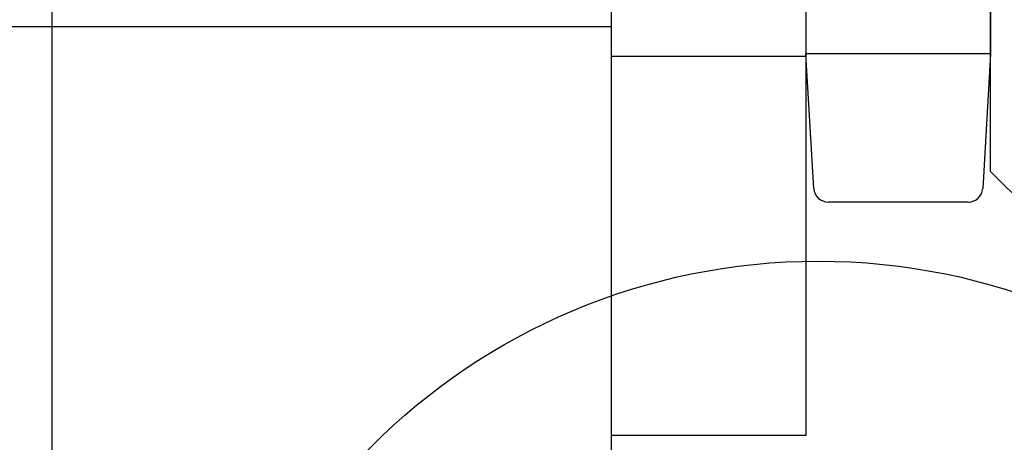
# Model space of a CAD drawing. Extents: x -0.7 to 14, y -3 to 7.8.
# Drawn here: x 2.4 to 2.6, y 4.6 to 4.7 of the extents above; entities that cross this region are included whole.
import ezdxf

# ---------------------------------------------------------------- set-up
doc = ezdxf.new("R2010")
doc.units = 0
doc.header["$MEASUREMENT"] = 0
doc.linetypes.add('HIDDEN', pattern=[0.375, 0.25, -0.125])
for name, color, linetype in [('BOTTOMPLATES', 7, 'Continuous'), ('SPRCLAMP-2', 7, 'Continuous'), ('SPRCLAMP-2-HDW', 7, 'Continuous'), ('TOPPLATE-HDW', 7, 'Continuous')]:
    doc.layers.add(name, color=color, linetype=linetype)

msp = doc.modelspace()

# ---------------------------------------------------------------- linework, layer by layer
at = {"layer": 'BOTTOMPLATES', "color": 1, "linetype": 'Continuous'}
msp.add_line((2.384999999999997, 4.25), (2.384999999999997, 6.75), dxfattribs=at)
at = {"layer": 'SPRCLAMP-2', "color": 1, "linetype": 'Continuous'}
msp.add_line((2.499999999999997, 4.25), (2.499999999999997, 6.75), dxfattribs=at)
at = {"layer": 'SPRCLAMP-2', "color": 1, "linetype": 'HIDDEN'}
msp.add_line((2.499999999999996, 4.678000000000001), (2.374999999999997, 4.678000000000001), dxfattribs=at)
at = {"layer": 'SPRCLAMP-2-HDW', "color": 1, "linetype": 'Continuous'}
for p, q in [((2.499959374949989, 4.593999999999999), (2.499959374949991, 4.906000000000001)), ((2.539959374055921, 4.905999999999999), (2.539959374055919, 4.593999999999998)), ((2.577893174425422, 4.648299999999999), (2.577893174425422, 4.749999999999998)), ((2.539959374055921, 4.741123200394211), (2.539959374055921, 4.672476798295973)), ((2.577893174425422, 4.741123200394211), (2.577893174425422, 4.672476798295973)), ((2.541572473183929, 4.644786998629568), (2.539959374055921, 4.672476798295973)), ((2.577893174425422, 4.672476798295973), (2.576280034435638, 4.644786998629568)), ((2.577893174425422, 4.648299999999999), (2.589193191177331, 4.63700000121896)), ((2.573326024398864, 4.64199999719858), (2.544525972739517, 4.64199999719858)), ((2.539959374055919, 4.593999999999998), (2.499959374949989, 4.593999999999999))]:
    msp.add_line(p, q, dxfattribs=at)
at = {"layer": 'SPRCLAMP-2-HDW', "color": 1, "linetype": 'HIDDEN'}
for p, q in [((2.499959374949989, 4.671999901533127), (2.539959374055919, 4.671999901533125)), ((2.577893174425422, 4.672476798295973), (2.539959374055921, 4.672476798295973))]:
    msp.add_line(p, q, dxfattribs=at)
at = {"layer": 'SPRCLAMP-2-HDW', "color": 1, "linetype": 'Continuous'}
for centre, start, end in [((2.544525972739517, 4.644959002733229), 183.3338321959128, 270.0002106118045), ((2.573326024398864, 4.644959002733229), 270.0002074101534, 356.6660667316681)]:
    msp.add_arc(centre, 0.0029589000623673, start, end, dxfattribs=at)
at = {"layer": 'TOPPLATE-HDW', "color": 1, "linetype": 'Continuous'}
msp.add_circle((2.542499999999998, 4.5), 0.1298420317662288, dxfattribs=at)

doc.saveas('drawing.dxf')
